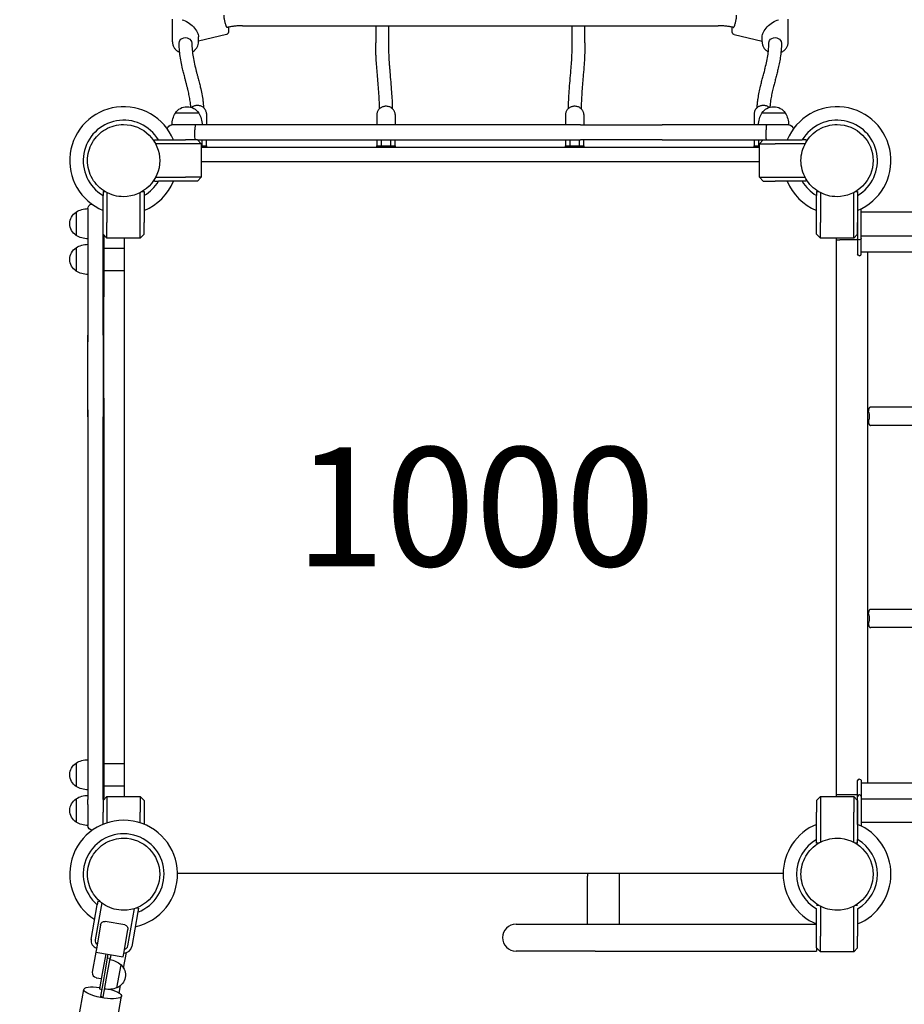
# Model space of a CAD drawing. Units: millimetres. Extents: x 0 to 59400, y 0 to 21000.
# Drawn here: x 4585 to 5701, y 13650 to 14892 of the extents above; entities that cross this region are included whole.
import ezdxf

# ---------------------------------------------------------------- set-up
doc = ezdxf.new("R2010")
doc.units = ezdxf.units.MM
doc.header["$LTSCALE"] = 15
doc.layers.add('P001', color=131, linetype='Continuous')
doc.layers.add('P_3TEXT', color=60, linetype='Continuous')
doc.styles.add('BIGFONT', font='simplex.shx', dxfattribs={"bigfont": 'bigfont.shx'})

msp = doc.modelspace()

# ---------------------------------------------------------------- linework, layer by layer
at = {"layer": 'P001'}
for p, q in [((4777.5, 14864.2), (4777.5, 14892.7)), ((5554.4, 14864.2), (5554.4, 14892.7)), ((4866, 14884.6), (5466, 14884.6)), ((5034, 14884.6), (5034, 14862.9)), ((5050, 14884.6), (5050, 14862.9)), ((5282, 14862.9), (5282, 14884.6)), ((5298, 14862.9), (5298, 14884.6)), ((4845.6, 14873.4), (4810.5, 14865.3)), ((4810.5, 14864.2), (4810.5, 14870.4)), ((5486.4, 14873.4), (5521.4, 14865.3)), ((5521.4, 14864.2), (5521.4, 14870.4)), ((4810.7, 14774.5), (4781.3, 14774.5)), ((4820.5, 14773.7), (4820.5, 14759.5)), ((5035.5, 14772.7), (5035.5, 14759.5)), ((5058.5, 14772.7), (5058.5, 14759.5)), ((5273.5, 14772.7), (5273.5, 14759.5)), ((5296.5, 14772.7), (5296.5, 14759.5)), ((5511.5, 14773.7), (5511.5, 14759.5)), ((5550.7, 14774.5), (5521.3, 14774.5)), ((4796.2, 14759.5), (4777, 14759.5)), ((4806.7, 14759.5), (4796.2, 14759.5)), ((4806, 14746.5), (4806, 14753.5)), ((4939.6, 14759.5), (4806.7, 14759.5)), ((5036.5, 14759.5), (4939.6, 14759.5)), ((5292.4, 14759.5), (5036.5, 14759.5)), ((5292.4, 14759.5), (5395.3, 14759.5)), ((5527.2, 14759.5), (5395.3, 14759.5)), ((5526.4, 14746.5), (5526.4, 14753.5)), ((5535.8, 14759.5), (5527.2, 14759.5)), ((5555, 14759.5), (5535.8, 14759.5)), ((4755, 14737.9), (4755, 14740.5)), ((4755, 14740.5), (4759.9, 14740.5)), ((4794, 14735.5), (4756.4, 14735.5)), ((4759.9, 14740.5), (4794, 14740.5)), ((4809, 14740.5), (4794, 14740.5)), ((4814, 14735.5), (4794, 14735.5)), ((4809, 14740.5), (4814, 14735.5)), ((4809, 14740.5), (4939.6, 14740.5)), ((4814, 14735.5), (4814, 14693.5)), ((4814, 14733), (4820.5, 14733)), ((5518, 14731), (4814, 14731)), ((4814.5, 14740.5), (4814.5, 14733)), ((4820.5, 14733), (4820.5, 14740.5)), ((4820.5, 14733), (4820.5, 14731)), ((4939.6, 14740.5), (5036.5, 14740.5)), ((5035.5, 14740.5), (5035.5, 14733)), ((5035.5, 14733), (5058.5, 14733)), ((5035.5, 14731), (5035.5, 14733)), ((5036.5, 14740.5), (5292.4, 14740.5)), ((5041.5, 14733), (5041.5, 14740.5)), ((5052.5, 14740.5), (5052.5, 14733)), ((5058.5, 14733), (5058.5, 14740.5)), ((5058.5, 14733), (5058.5, 14731)), ((5273.5, 14740.5), (5273.5, 14733)), ((5273.5, 14733), (5296.5, 14733)), ((5273.5, 14731), (5273.5, 14733)), ((5279.5, 14733), (5279.5, 14740.5)), ((5290.5, 14740.5), (5290.5, 14733)), ((5395.3, 14740.5), (5292.4, 14740.5)), ((5296.5, 14733), (5296.5, 14740.5)), ((5296.5, 14733), (5296.5, 14731)), ((5395.3, 14740.5), (5523, 14740.5)), ((5511.5, 14740.5), (5511.5, 14733)), ((5511.5, 14733), (5518, 14733)), ((5511.5, 14731), (5511.5, 14733)), ((5517.5, 14733), (5517.5, 14740.5)), ((5518, 14735.5), (5523, 14740.5)), ((5518, 14693.5), (5518, 14735.5)), ((5518, 14735.5), (5538, 14735.5)), ((5523, 14740.5), (5538, 14740.5)), ((5538, 14740.5), (5572.1, 14740.5)), ((5575.6, 14735.5), (5538, 14735.5)), ((5577, 14740.5), (5572.1, 14740.5)), ((5577, 14740.5), (5577, 14737.9)), ((4814, 14713.5), (5518, 14713.5)), ((4756.4, 14693.5), (4794, 14693.5)), ((4814, 14693.5), (4794, 14693.5)), ((4814, 14693.5), (4809, 14688.5)), ((5518, 14693.5), (5538, 14693.5)), ((5523, 14688.5), (5518, 14693.5)), ((5538, 14693.5), (5575.6, 14693.5)), ((4755, 14688.5), (4755, 14691)), ((4755, 14688.5), (4759.9, 14688.5)), ((4794, 14688.5), (4759.9, 14688.5)), ((4809, 14688.5), (4794, 14688.5)), ((5523, 14688.5), (5538, 14688.5)), ((5572.1, 14688.5), (5538, 14688.5)), ((5577, 14688.5), (5572.1, 14688.5)), ((5577, 14691), (5577, 14688.5)), ((4690, 14675.5), (4692.6, 14675.5)), ((4690, 14675.5), (4690, 14670.6)), ((4690, 14636.5), (4690, 14670.6)), ((4695, 14674.1), (4695, 14636.5)), ((4737, 14636.5), (4737, 14674.1)), ((4739.4, 14675.5), (4742, 14675.5)), ((4742, 14675.5), (4742, 14670.6)), ((4742, 14670.6), (4742, 14636.5)), ((5590, 14675.5), (5592.6, 14675.5)), ((5590, 14675.5), (5590, 14670.6)), ((5590, 14636.5), (5590, 14670.6)), ((5595, 14674.1), (5595, 14636.5)), ((5637, 14636.5), (5637, 14674.1)), ((5639.4, 14675.5), (5642, 14675.5)), ((5642, 14675.5), (5642, 14670.6)), ((5642, 14670.6), (5642, 14636.5)), ((4656, 14649.6), (4656, 14620.2)), ((4671, 14653.9), (4671, 14634.9)), ((4671, 14653.9), (4671, 14634.9)), ((5642, 14651.6), (5642, 14649.5)), ((5642, 14649.5), (5642, 14619.5)), ((5646.5, 14649.5), (5646.5, 14652.5)), ((5646.5, 14619.5), (5646.5, 14649.5)), ((5749, 14649.5), (5646.5, 14649.5)), ((4671, 14634.9), (4671, 14631.6)), ((4671, 14631.6), (4671, 14620.8)), ((4690, 14621.5), (4690, 14636.5)), ((4695, 14616.5), (4695, 14636.5)), ((4737, 14616.5), (4737, 14636.5)), ((4742, 14621.5), (4742, 14636.5)), ((5590, 14621.5), (5590, 14636.5)), ((5595, 14616.5), (5595, 14636.5)), ((5637, 14616.5), (5637, 14636.5)), ((5642, 14621.5), (5642, 14636.5)), ((4656, 14620.2), (4656, 14620.2)), ((4671, 14620.8), (4671, 14494.3)), ((4695, 14616.5), (4690, 14621.5)), ((4690, 14620.8), (4690, 14621.5)), ((4690, 14494.3), (4690, 14620.8)), ((4691, 14620.5), (4691, 14611.5)), ((4742, 14621.5), (4737, 14616.5)), ((5595, 14616.5), (5590, 14621.5)), ((5642, 14621.5), (5637, 14616.5)), ((5642, 14619.5), (5642, 14616.5)), ((5646.5, 14616.5), (5646.5, 14619.5)), ((5646.5, 14619.5), (7328.3, 14619.5)), ((4656, 14604.6), (4656, 14575.2)), ((4671, 14615.9), (4671, 14485.7)), ((4691, 14611.5), (4691, 14542.6)), ((4737, 14616.5), (4695, 14616.5)), ((4717, 13912.5), (4717, 14616.5)), ((5637, 14616.5), (5595, 14616.5)), ((5615, 14616.5), (5615, 13912.5)), ((5615, 14614.5), (5619.5, 14614.5)), ((5642, 14614.5), (5619.5, 14614.5)), ((5642, 14616.5), (5642, 14599.5)), ((5644.5, 14614.5), (5644, 14614.5)), ((5646.5, 14599.5), (5646.5, 14616.5)), ((4717, 14603.5), (4691, 14603.5)), ((5642, 14599.5), (5642, 14596.5)), ((5644.5, 14594.5), (5644, 14594.5)), ((5646.5, 14596.5), (5646.5, 14599.5)), ((5646.5, 14599.5), (7336.2, 14599.5)), ((5654.5, 14599.5), (5654.5, 13929.5)), ((4717, 14575.5), (4691, 14575.5)), ((4691, 14415), (4691, 14542.6)), ((4671, 14391.3), (4671, 14494.3)), ((4690, 14494.3), (4690, 14391.3)), ((4671, 14400), (4671, 14485.7)), ((4691, 14415), (4691, 14112.6)), ((4671, 14400), (4671, 14168.8)), ((5656.3, 14397), (5654.5, 14397)), ((5718.4, 14403.5), (5658.8, 14403.5)), ((4671, 14391.3), (4671, 14135.4)), ((4690, 14135.4), (4690, 14391.3)), ((5656.3, 14387), (5654.5, 14387)), ((5718.4, 14380.5), (5658.8, 14380.5)), ((4671, 14168.8), (4671, 14054.7)), ((5718.4, 14148.5), (5658.8, 14148.5)), ((4671, 14135.4), (4671, 14038.5)), ((4690, 14038.5), (4690, 14135.4)), ((5656.3, 14142), (5654.5, 14142)), ((5656.3, 14132), (5654.5, 14132)), ((5718.4, 14125.5), (5658.8, 14125.5)), ((4691, 14112.6), (4691, 13987.4)), ((4671, 14054.7), (4671, 13913.9)), ((4671, 14038.5), (4671, 13908.8)), ((4690, 13908.8), (4690, 14038.5)), ((4691, 13987.4), (4691, 13911)), ((4656, 13954.6), (4656, 13925.2)), ((4717, 13953.5), (4691, 13953.5)), ((4671, 13939.9), (4671, 13920.9)), ((5644.5, 13934.5), (5644, 13934.5)), ((4717, 13925.5), (4691, 13925.5)), ((5642, 13929.5), (5642, 13932.5)), ((5642, 13912.5), (5642, 13929.5)), ((5646.5, 13932.5), (5646.5, 13929.5)), ((5646.5, 13929.5), (5646.5, 13912.5)), ((5646.5, 13929.5), (7385.5, 13929.5)), ((4656, 13909.6), (4656, 13880.2)), ((4656, 13909.6), (4656, 13909.6)), ((4671, 13902.4), (4671, 13908.8)), ((4690, 13907.5), (4695, 13912.5)), ((4690, 13908.8), (4690, 13907.5)), ((4691, 13909.4), (4691, 13911)), ((4691, 13909.4), (4691, 13908.5)), ((4695, 13912.5), (4737, 13912.5)), ((4695, 13912.5), (4695, 13892.5)), ((4737, 13912.5), (4737, 13892.5)), ((4737, 13912.5), (4742, 13907.5)), ((5590, 13907.5), (5595, 13912.5)), ((5595, 13912.5), (5637, 13912.5)), ((5595, 13912.5), (5595, 13892.5)), ((5619.5, 13914.5), (5615, 13914.5)), ((5642, 13914.5), (5619.5, 13914.5)), ((5637, 13912.5), (5637, 13892.5)), ((5637, 13912.5), (5642, 13907.5)), ((5642, 13909.5), (5642, 13912.5)), ((5642, 13879.5), (5642, 13909.5)), ((5644.5, 13914.5), (5644, 13914.5)), ((5646.5, 13912.5), (5646.5, 13909.5)), ((5646.5, 13909.5), (5646.5, 13879.5)), ((5646.5, 13909.5), (7385.5, 13909.5)), ((4671, 13902.4), (4671, 13894.9)), ((4690, 13907.5), (4690, 13892.5)), ((4742, 13907.5), (4742, 13892.5)), ((5590, 13907.5), (5590, 13892.5)), ((5642, 13907.5), (5642, 13892.5)), ((4671, 13894.9), (4671, 13875.9)), ((4671, 13894.9), (4671, 13875.9)), ((4690, 13877.3), (4690, 13892.5)), ((4695, 13892.5), (4695, 13879.2)), ((4737, 13879.2), (4737, 13892.5)), ((4742, 13892.5), (4742, 13877.3)), ((5590, 13858.4), (5590, 13892.5)), ((5595, 13892.5), (5595, 13854.8)), ((5637, 13854.8), (5637, 13892.5)), ((5642, 13892.5), (5642, 13858.4)), ((5642, 13877.3), (5642, 13879.5)), ((5646.5, 13879.5), (5646.5, 13876.5)), ((5749, 13879.5), (5646.5, 13879.5)), ((5590, 13853.5), (5590, 13858.4)), ((5592.6, 13853.5), (5590, 13853.5)), ((5593.8, 13853.5), (5593.8, 13853.5)), ((5642, 13853.5), (5639.4, 13853.5)), ((5642, 13853.5), (5642, 13858.4)), ((5548, 13815.5), (4784, 13815.5)), ((5301, 13815.5), (5301, 13812)), ((5301, 13751.5), (5301, 13812)), ((5341, 13815.5), (5341, 13812)), ((5341, 13812), (5341, 13751.5)), ((4675.1, 13732.3), (4682.8, 13775.8)), ((4688.3, 13778.4), (4680, 13731.5)), ((4683.6, 13780.6), (4682.8, 13775.8)), ((4683.6, 13780.6), (4686.1, 13780.1)), ((5590, 13775.5), (5592.6, 13775.5)), ((5595, 13774.1), (5595, 13736.5)), ((5637, 13736.5), (5637, 13774.1)), ((5639.4, 13775.5), (5642, 13775.5)), ((4721.4, 13724.2), (4729.7, 13771.1)), ((4734, 13766.8), (4726.3, 13723.3)), ((4732.3, 13772), (4734.8, 13771.6)), ((4734.8, 13771.6), (4734, 13766.8)), ((5590, 13736.5), (5590, 13770.6)), ((5642, 13770.6), (5642, 13736.5)), ((4687, 13750.7), (4682, 13722.5)), ((4717.4, 13750.4), (4692.8, 13754.8)), ((5211, 13751.5), (5311, 13751.5)), ((5311, 13751.5), (5590, 13751.5)), ((4716.5, 13716.5), (4721.4, 13744.6)), ((5590, 13721.5), (5590, 13736.5)), ((5595, 13716.5), (5595, 13736.5)), ((5637, 13716.5), (5637, 13736.5)), ((5642, 13721.5), (5642, 13736.5)), ((4681, 13716.2), (4676.5, 13690.9)), ((4682, 13722.5), (4680.9, 13716.2)), ((4680.9, 13716.2), (4715.4, 13710.1)), ((4693.4, 13714), (4689.1, 13689.4)), ((4692.2, 13688.8), (4696.6, 13713.5)), ((4699.7, 13712.9), (4698.8, 13708)), ((4715.4, 13710.1), (4716.5, 13716.5)), ((4716, 13696), (4719.5, 13715.5)), ((5311, 13717.5), (5211, 13717.5)), ((5311, 13717.5), (5590, 13717.5)), ((5595, 13716.5), (5590, 13721.5)), ((5590, 13721.5), (5590, 13717.5)), ((5637, 13716.5), (5595, 13716.5)), ((5642, 13721.5), (5637, 13716.5)), ((4694.5, 13683.2), (4698.8, 13708)), ((4698.8, 13708), (4695.7, 13708.5)), ((4707.6, 13671.2), (4712.7, 13700.2)), ((4689.1, 13689.4), (4685.6, 13669.7)), ((4691.3, 13683.7), (4692.2, 13688.8)), ((4691.3, 13683.7), (4692.2, 13688.8)), ((4681.4, 13683.9), (4687.9, 13682.8)), ((4687.1, 13660), (4691.3, 13683.7)), ((4690.3, 13659.4), (4694.5, 13683.2)), ((4710.5, 13664.5), (4712.1, 13674)), ((4545.4, 12987), (4665.7, 13669)), ((4593.3, 12978.5), (4713.5, 13660.6)), ((4685.6, 13669.7), (4688.7, 13669.1)), ((4690.3, 13659.4), (4687.1, 13660))]:
    msp.add_line(p, q, dxfattribs=at)
for points in [[(4844.8, 14886.2, -0.010576), (4844.2, 14888.1, -0.008086), (4843.7, 14890.1, -0.005021), (4843.5, 14891.3, -0.005606), (4843.2, 14892.5, -0.004374), (4843.1, 14893.4, -0.005548), (4842.9, 14894.2, -0.004941), (4842.8, 14894.9, -0.00707), (4842.8, 14895.6, -0.006238), (4842.7, 14896.1, -0.010148), (4842.7, 14896.6, -0.009406), (4842.7, 14896.9, -0.019266), (4842.7, 14897.3, -0.013577), (4842.7, 14897.5, -0.029125), (4842.8, 14897.7, -0.026614), (4842.8, 14897.8, -0.07767), (4842.9, 14897.9, -0.063765), (4842.9, 14897.9, -0.104318), (4843, 14897.9)], [(5487.2, 14886.2, 0.010576), (5487.8, 14888.1, 0.008086), (5488.3, 14890.1, 0.005021), (5488.5, 14891.3, 0.005606), (5488.8, 14892.5, 0.004374), (5488.9, 14893.4, 0.005548), (5489.1, 14894.2, 0.004941), (5489.1, 14894.9, 0.00707), (5489.2, 14895.6, 0.006238), (5489.3, 14896.1, 0.010148), (5489.3, 14896.6, 0.009406), (5489.3, 14896.9, 0.019266), (5489.3, 14897.3, 0.013577), (5489.3, 14897.5, 0.029125), (5489.2, 14897.7, 0.026614), (5489.2, 14897.8, 0.07767), (5489.1, 14897.9, 0.063765), (5489.1, 14897.9, 0.104318), (5489, 14897.9)], [(4846.6, 14882.4, -0.121352), (4846.5, 14882.4, -0.065127), (4846.4, 14882.4, -0.031011), (4846.4, 14882.5, -0.019788), (4846.3, 14882.5, -0.049724), (4846.2, 14882.6, -0.017866), (4846.1, 14882.8, -0.024194), (4845.9, 14883.1, -0.010661), (4845.8, 14883.4, -0.005854), (4845.7, 14883.6, -0.004395), (4845.6, 14883.8, -0.012547), (4845.3, 14884.6, -0.006923), (4845, 14885.3, -0.003241), (4844.9, 14885.8, -0.002746), (4844.8, 14886.2)], [(4848, 14882.7, -0.006568), (4848.2, 14881.2, -0.010808), (4848.3, 14879.7, -0.012197), (4848.4, 14878.5, -0.020463), (4848.3, 14877.3, -0.028961), (4848.2, 14876.5, -0.037571), (4848, 14875.7, -0.042396), (4847.8, 14875.1, -0.045193), (4847.4, 14874.6, -0.076924), (4846.7, 14873.9, -0.077034), (4845.7, 14873.5, -0.006147), (4845.7, 14873.5, -0.006327), (4845.6, 14873.4)], [(4866, 14884.6, 0.014278), (4861.1, 14884.5, 0.014086), (4856.2, 14884.1, 0.012329), (4851.9, 14883.5, 0.012663), (4847.7, 14882.7, 0.001819), (4847.1, 14882.5, 0.001831), (4846.6, 14882.4)], [(5485.4, 14882.4, 0.012755), (5481.2, 14883.3, 0.012355), (5477, 14883.9, 0.014101), (5472.1, 14884.4, 0.01421), (5467.2, 14884.6, 0.001788), (5466.6, 14884.6, 0.001796), (5466, 14884.6)], [(5486.4, 14873.4, -0.112284), (5485.1, 14874.1, -0.104236), (5484.2, 14875.2, -0.038455), (5484, 14875.7, -0.030233), (5483.8, 14876.3, -0.032512), (5483.7, 14877.3, -0.020852), (5483.6, 14878.2, -0.004583), (5483.6, 14878.5, -0.002302), (5483.6, 14878.9, -0.013252), (5483.7, 14880.3, -0.007654), (5483.9, 14881.7, -0.002549), (5483.9, 14882.2, -0.002174), (5484, 14882.7)], [(5485.4, 14882.4, 0.121352), (5485.5, 14882.4, 0.065127), (5485.6, 14882.4, 0.031011), (5485.6, 14882.5, 0.019788), (5485.6, 14882.5, 0.049724), (5485.8, 14882.6, 0.017866), (5485.9, 14882.8, 0.024194), (5486, 14883.1, 0.010661), (5486.2, 14883.4, 0.005854), (5486.3, 14883.6, 0.004395), (5486.4, 14883.8, 0.012547), (5486.7, 14884.6, 0.006923), (5487, 14885.3, 0.003241), (5487.1, 14885.8, 0.002746), (5487.2, 14886.2)], [(4777.5, 14864.2, 0.066293), (4778, 14860.7, 0.063039), (4779.3, 14857.5, 0.063101), (4781.5, 14854.6, 0.056824), (4784.3, 14852.3, 0.019978), (4785.5, 14851.6, 0.019321), (4786.7, 14851)], [(4800.7, 14781.8, 0.009417), (4800.4, 14785.7, 0.00815), (4799.9, 14789.6, 0.012434), (4798.8, 14796.2, 0.008916), (4797.3, 14802.8, 0.003907), (4796.4, 14806.6, 0.002228), (4795.4, 14810.5, 0.001455), (4794.4, 14814.4, -0.000101), (4793.4, 14818.3, -0.001583), (4791.8, 14824.2, -0.004898), (4790.4, 14830.2, -0.010871), (4788.4, 14839.2, -0.016363), (4787, 14848.3, -0.014116), (4786.3, 14855.5, -0.016915), (4786, 14862.7)], [(4802, 14862.7, 0.023536), (4802.5, 14854, 0.017477), (4803.6, 14845.4, 0.015564), (4805.4, 14836.2, 0.006818), (4807.6, 14827.2, 0.001455), (4808.6, 14823.3, -0.000101), (4809.7, 14819.4, -0.001583), (4811.2, 14813.4, -0.004898), (4812.7, 14807.4, -0.010632), (4814.6, 14798.6, -0.015958), (4816, 14789.7, -0.008036), (4816.5, 14785.5, -0.008983), (4816.8, 14781.3)], [(4802.7, 14851.6, 0.049466), (4805.4, 14853.5, 0.054314), (4807.7, 14855.9, 0.065978), (4809.5, 14859.1, 0.070921), (4810.5, 14862.7, 0.013535), (4810.5, 14863.4, 0.013674), (4810.5, 14864.2)], [(5038.9, 14780.1, 0.008022), (5038.5, 14790.8, 0.004655), (5037.8, 14801.5, 0.003108), (5037, 14812.3, -0.000012), (5036.1, 14823.2, -0.00245), (5035.3, 14833.1, -0.004712), (5034.6, 14843, -0.001359), (5034.5, 14845.5, -0.001505), (5034.3, 14848, -0.004944), (5034.1, 14855.4, -0.006304), (5034, 14862.9)], [(5050, 14862.9, 0.010718), (5050.3, 14850.7, 0.006241), (5050.9, 14838.5, 0.002366), (5051.4, 14832.3, 0.00132), (5051.9, 14826.1, 0.001103), (5052.9, 14813.6, -0.004212), (5053.9, 14801.1, -0.004877), (5054.6, 14790.7, -0.007473), (5054.9, 14780.2)], [(5277.1, 14780.2, -0.007852), (5277.5, 14791.1, -0.004755), (5278.1, 14802, -0.003954), (5279.2, 14815.3, 0.00156), (5280.3, 14828.6, 0.003151), (5281.1, 14838.5, 0.005648), (5281.6, 14848.3, 0.005019), (5281.9, 14855.6, 0.0065), (5282, 14862.9)], [(5298, 14862.9, -0.010394), (5297.7, 14850.4, -0.006295), (5297.1, 14838, -0.002408), (5296.6, 14831.8, -0.001424), (5296.1, 14825.5, -0.001362), (5295.2, 14815.2, 0.002554), (5294.4, 14804.8, 0.004), (5293.7, 14794.5, 0.006809), (5293.2, 14784.2, 0.001522), (5293.1, 14782.1, 0.001639), (5293.1, 14780.1)], [(5515.2, 14781.3, -0.012358), (5515.7, 14787.1, -0.010505), (5516.4, 14792.9, -0.01289), (5517.8, 14800.6, -0.008575), (5519.5, 14808.3, -0.004469), (5520.9, 14814.1, -0.001306), (5522.5, 14819.9, 0.000318), (5524, 14825.6, 0.003722), (5525.4, 14831.2, 0.009704), (5527.4, 14840, 0.017002), (5529, 14848.9, 0.015144), (5529.7, 14855.8, 0.018909), (5529.9, 14862.7)], [(5521.4, 14864.2, 0.066293), (5521.9, 14860.7, 0.063039), (5523.2, 14857.5, 0.06572), (5525.5, 14854.5, 0.058922), (5528.5, 14852.1, 0.007018), (5528.9, 14851.9, 0.006934), (5529.3, 14851.6)], [(5545.9, 14862.7, -0.021617), (5545.5, 14853.4, -0.016898), (5544.4, 14844.2, -0.012296), (5543.1, 14836.7, -0.008214), (5541.4, 14829.4, -0.004469), (5540, 14823.6, -0.001306), (5538.5, 14817.8, 0.000318), (5537, 14812.1, 0.003722), (5535.5, 14806.4, 0.007466), (5533.9, 14799.3, 0.012449), (5532.5, 14792.2, 0.007517), (5531.9, 14788.3, 0.00878), (5531.5, 14784.4, 0.003037), (5531.4, 14783.1, 0.003173), (5531.3, 14781.8)], [(5545.3, 14851, 0.051715), (5548.4, 14852.8, 0.056887), (5551, 14855.1, 0.064576), (5553, 14858.2, 0.070215), (5554.2, 14861.8, 0.022428), (5554.4, 14863, 0.02275), (5554.4, 14864.2)], [(4820.5, 14773.7, 0.043467), (4820.4, 14775.3, 0.042555), (4819.9, 14776.9, 0.037325), (4819.4, 14778.2, 0.035444), (4818.6, 14779.4, 0.030976), (4817.8, 14780.4, 0.029173), (4816.8, 14781.3, 0.039399), (4815.4, 14782.3, 0.036868), (4813.8, 14783.1, 0.041938), (4811.8, 14783.7, 0.040317), (4809.8, 14784, 0.03624), (4807.9, 14784, 0.036561), (4806.1, 14783.7, 0.032315), (4804.5, 14783.2, 0.033609), (4803.1, 14782.6, 0.01929), (4802.3, 14782.1, 0.019999), (4801.5, 14781.6)], [(5058.5, 14772.7, 0.043467), (5058.4, 14774.3, 0.042555), (5057.9, 14775.9, 0.037325), (5057.4, 14777.2, 0.035444), (5056.6, 14778.4, 0.030976), (5055.8, 14779.4, 0.029173), (5054.8, 14780.3, 0.039399), (5053.4, 14781.3, 0.036868), (5051.8, 14782.1, 0.041938), (5049.8, 14782.7, 0.040317), (5047.8, 14783, 0.03624), (5045.9, 14783, 0.036561), (5044.1, 14782.7, 0.032315), (5042.5, 14782.2, 0.033609), (5041.1, 14781.6, 0.033812), (5039.7, 14780.7, 0.035849), (5038.5, 14779.7, 0.045964), (5037.3, 14778.2, 0.049273), (5036.3, 14776.5, 0.051575), (5035.7, 14774.7, 0.053178), (5035.5, 14772.7)], [(5296.5, 14772.7, 0.043467), (5296.4, 14774.3, 0.042555), (5295.9, 14775.9, 0.037325), (5295.4, 14777.2, 0.035444), (5294.6, 14778.4, 0.030976), (5293.8, 14779.4, 0.029173), (5292.8, 14780.3, 0.039399), (5291.4, 14781.3, 0.036868), (5289.8, 14782.1, 0.041938), (5287.8, 14782.7, 0.040317), (5285.8, 14783, 0.03624), (5283.9, 14783, 0.036561), (5282.1, 14782.7, 0.032315), (5280.5, 14782.2, 0.033609), (5279.1, 14781.6, 0.033812), (5277.7, 14780.7, 0.035849), (5276.5, 14779.7, 0.045964), (5275.3, 14778.2, 0.049273), (5274.3, 14776.5, 0.051575), (5273.7, 14774.7, 0.053178), (5273.5, 14772.7)], [(5530.4, 14781.6, 0.03338), (5529.2, 14782.4, 0.031537), (5527.8, 14783.1, 0.041938), (5525.8, 14783.7, 0.040317), (5523.8, 14784, 0.03624), (5521.9, 14784, 0.036561), (5520.1, 14783.7, 0.032315), (5518.5, 14783.2, 0.033609), (5517.1, 14782.6, 0.033812), (5515.7, 14781.7, 0.035849), (5514.5, 14780.7, 0.045964), (5513.3, 14779.2, 0.049273), (5512.3, 14777.5, 0.051575), (5511.7, 14775.7, 0.053178), (5511.5, 14773.7)], [(4670.5, 14714.5, -0.131655), (4676.6, 14737.2, -0.131652), (4693.2, 14753.9)], [(4693.2, 14753.9, -0.065529), (4704.2, 14758.4, -0.065588), (4716, 14760)], [(4716, 14760, -0.19887), (4748.2, 14746.6, -0.198923), (4761.5, 14714.5)], [(5570.5, 14714.5, -0.131655), (5576.6, 14737.2, -0.131652), (5593.2, 14753.9)], [(5593.2, 14753.9, -0.065529), (5604.2, 14758.4, -0.065588), (5616, 14760)], [(5616, 14760, -0.19887), (5648.2, 14746.6, -0.198923), (5661.5, 14714.5)], [(4693.2, 14675.1, -0.131653), (4676.6, 14691.7, -0.13165), (4670.5, 14714.5)], [(4761.5, 14714.5, -0.198916), (4748.2, 14682.3, -0.198897), (4716, 14669)], [(5593.2, 14675.1, -0.131653), (5576.6, 14691.7, -0.13165), (5570.5, 14714.5)], [(5661.5, 14714.5, -0.198916), (5648.2, 14682.3, -0.198897), (5616, 14669)], [(4716, 14669, -0.065559), (4704.2, 14670.5, -0.065538), (4693.2, 14675.1)], [(5616, 14669, -0.065559), (5604.2, 14670.5, -0.065538), (5593.2, 14675.1)], [(5658.8, 14403.5, 0.011236), (5658.7, 14403.5, 0.01073), (5658.5, 14403.5, 0.102063), (5657.5, 14403.2, 0.096486), (5656.7, 14402.5, 0.054071), (5656.3, 14401.9, 0.038725), (5656.1, 14401.3, 0.024962), (5655.8, 14400.5, 0.014055), (5655.7, 14399.8, 0.012096), (5655.5, 14398.7, 0.007136), (5655.4, 14397.6, 0.001813), (5655.4, 14397.3, 0.001616), (5655.4, 14397)], [(5655.4, 14387, 0.007286), (5655.5, 14385.7, 0.012403), (5655.7, 14384.4, 0.016339), (5655.8, 14383.4, 0.028697), (5656.1, 14382.6, 0.031234), (5656.3, 14382.1, 0.029637), (5656.5, 14381.8, 0.034217), (5656.7, 14381.4, 0.037623), (5657, 14381.1, 0.088249), (5657.8, 14380.6, 0.089096), (5658.8, 14380.5)], [(5658.8, 14148.5, 0.011236), (5658.7, 14148.5, 0.01073), (5658.5, 14148.5, 0.102063), (5657.5, 14148.2, 0.096486), (5656.7, 14147.5, 0.054071), (5656.3, 14146.9, 0.038725), (5656.1, 14146.3, 0.024962), (5655.8, 14145.5, 0.014055), (5655.7, 14144.8, 0.012096), (5655.5, 14143.7, 0.007136), (5655.4, 14142.6, 0.001813), (5655.4, 14142.3, 0.001616), (5655.4, 14142)], [(5655.4, 14132, 0.007286), (5655.5, 14130.7, 0.012403), (5655.7, 14129.4, 0.016339), (5655.8, 14128.4, 0.028697), (5656.1, 14127.6, 0.031234), (5656.3, 14127.1, 0.029637), (5656.5, 14126.8, 0.034217), (5656.7, 14126.4, 0.037623), (5657, 14126.1, 0.088249), (5657.8, 14125.6, 0.089096), (5658.8, 14125.5)], [(4693.2, 13853.9, -0.065529), (4704.2, 13858.4, -0.065588), (4716, 13860)], [(4716, 13860, -0.19887), (4748.2, 13846.6, -0.198923), (4761.5, 13814.5)], [(5593.2, 13853.9, -0.065529), (5604.2, 13858.4, -0.065588), (5616, 13860)], [(5616, 13860, -0.19887), (5648.2, 13846.6, -0.198923), (5661.5, 13814.5)], [(4670.5, 13814.5, -0.131655), (4676.6, 13837.2, -0.131652), (4693.2, 13853.9)], [(5570.5, 13814.5, -0.131655), (5576.6, 13837.2, -0.131652), (5593.2, 13853.9)], [(4693.2, 13775.1, -0.131653), (4676.6, 13791.7, -0.13165), (4670.5, 13814.5)], [(4761.5, 13814.5, -0.198916), (4748.2, 13782.3, -0.198897), (4716, 13769)], [(5593.2, 13775.1, -0.131653), (5576.6, 13791.7, -0.13165), (5570.5, 13814.5)], [(5661.5, 13814.5, -0.198916), (5648.2, 13782.3, -0.198897), (5616, 13769)], [(4716, 13769, -0.065559), (4704.2, 13770.5, -0.065538), (4693.2, 13775.1)], [(5616, 13769, -0.065559), (5604.2, 13770.5, -0.065538), (5593.2, 13775.1)]]:
    msp.add_lwpolyline(points, format="xyb", dxfattribs=at)
for centre, radius, start, end in [((4716, 14714.5), 68, 22.4795, 247.5205), ((4716, 14714.5), 68, 22.4795, 247.5205), ((5616, 14714.5), 68, 292.4795, 157.5205), ((5616, 14714.5), 68, 292.4795, 157.5205), ((4716, 14714.5), 51, 30.6508, 239.3492), ((4716, 14714.5), 51, 30.6508, 239.3492), ((5616, 14714.5), 51, 300.6508, 149.3492), ((5616, 14714.5), 51, 300.6508, 149.3492), ((4716, 14714.5), 44.5, 120.4178, 120.4186), ((5616, 14714.5), 44.5, 120.4178, 120.4186), ((4716, 14714.5), 68, 292.4795, 337.5205), ((4716, 14714.5), 51, 300.6508, 329.3492), ((4716, 14714.5), 68, 292.4795, 337.5205), ((4716, 14714.5), 51, 300.6508, 329.3492), ((5616, 14714.5), 68, 202.4795, 247.5205), ((5616, 14714.5), 68, 202.4795, 247.5205), ((5616, 14714.5), 51, 210.6508, 239.3492), ((5616, 14714.5), 51, 210.6508, 239.3492), ((5644.5, 14652.5), 2, 0, 32.322), ((5644.5, 14596.5), 2, 270, 0), ((5644, 13932.5), 2, 90, 180), ((5644, 13912.5), 2, 90, 180), ((5644.5, 13912.5), 2, 0, 90), ((4716, 13814.5), 68, 282.4795, 237.5205), ((5616, 13814.5), 68, 112.4795, 247.5205), ((5616, 13814.5), 68, 292.4795, 67.5205), ((4716, 13814.5), 51, 290.6508, 229.3492), ((4716, 13814.5), 44.5, 120.4178, 120.4186), ((5616, 13814.5), 51, 120.6508, 239.3494), ((5616, 13814.5), 44.5, 120.4178, 120.4186), ((5616, 13814.5), 51, 300.6506, 59.3492), ((5211, 13734.5), 17, 90, 270), ((4685, 13730.6), 10, 170, 251.3731), ((4685, 13730.6), 5, 170, 242.5424), ((4716.5, 13725), 10, 268.6269, 350), ((4716.5, 13725), 5, 277.4576, 350), ((4682.4, 13689.9), 6, 170, 260)]:
    msp.add_arc(centre, radius, start, end, dxfattribs=at)
at = {"layer": 'P001', "extrusion": (-3.1372e-29, -2.96676e-13, -1)}
msp.add_arc((-4796, 14765, 0), 17.5, 32.8783, 147.1217, dxfattribs=at)
at = {"layer": 'P001', "extrusion": (-2.89615e-29, -2.96676e-13, -1)}
msp.add_arc((-5536, 14765, 0), 17.5, 32.8783, 147.1217, dxfattribs=at)
at = {"layer": 'P001', "extrusion": (-2.91115e-29, -2.96676e-13, -1)}
msp.add_arc((-4807, 14759, 0), 30, 0.9316, 31.0817, dxfattribs=at)
at = {"layer": 'P001', "extrusion": (-2.95e-29, -2.96676e-13, -1)}
msp.add_arc((-4785, 14759, 0), 30, 148.9183, 179.0684, dxfattribs=at)
at = {"layer": 'P001', "extrusion": (-2.88231e-29, -2.96676e-13, -1)}
msp.add_arc((-5547, 14759, 0), 30, 0.9316, 31.0817, dxfattribs=at)
at = {"layer": 'P001', "extrusion": (-2.91032e-29, -2.96676e-13, -1)}
msp.add_arc((-5525, 14759, 0), 30, 148.9183, 179.0684, dxfattribs=at)
at = {"layer": 'P001', "extrusion": (-3.59914e-29, -2.96665e-13, -1)}
msp.add_arc((-4777, 14753.5, 0), 6, 8.5787, 90, dxfattribs=at)
at = {"layer": 'P001', "extrusion": (-3.62686e-29, -2.96665e-13, -1)}
msp.add_arc((-5555, 14753.5, 0), 6, 90, 171.4213, dxfattribs=at)
at = {"layer": 'P001', "extrusion": (9.02056e-17, -2.96665e-13, -1)}
for centre, start, end in [((-4677, 14653.9, 0), 0, 76.6816), ((-4677, 13875.9, 0), 273.309, 0)]:
    msp.add_arc(centre, 6, start, end, dxfattribs=at)
at = {"layer": 'P001', "extrusion": (-1.12372e-15, -2.96665e-13, -1)}
for centre, radius, start, end in [((-4665.5, 14634.9, 0), 17.5, 302.8783, 57.1217), ((-4671.5, 14623.9, 0), 30, 58.9183, 89.0684), ((-4671.5, 14645.9, 0), 30, 270.9316, 301.0817)]:
    msp.add_arc(centre, radius, start, end, dxfattribs=at)
at = {"layer": 'P001', "extrusion": (-1.0731e-15, -2.96698e-13, -1)}
msp.add_arc((-4665.5, 14634.9, 0), 17.5, 302.8783, 0.0015, dxfattribs=at)
at = {"layer": 'P001', "extrusion": (-1.12191e-15, -2.96665e-13, -1)}
msp.add_arc((-4671.5, 14645.9, 0), 30, 270.9316, 301.0817, dxfattribs=at)
at = {"layer": 'P001', "extrusion": (-2.88556e-28, -2.96665e-13, -1)}
msp.add_arc((-4665.5, 14589.9, 0), 17.5, 302.8783, 57.1217, dxfattribs=at)
at = {"layer": 'P001', "extrusion": (-2.88644e-28, -2.96665e-13, -1)}
msp.add_arc((-4671.5, 14578.9, 0), 30, 58.9183, 89.0663, dxfattribs=at)
at = {"layer": 'P001', "extrusion": (-3.6331e-29, -2.96665e-13, -1)}
for centre, radius, start, end in [((-5644, 14616.5, 0), 2, 270, 0), ((-5644.5, 14616.5, 0), 2, 180, 270), ((-5644, 14596.5, 0), 2, 270, 0), ((-4691.9, 13749.8, 0), 5, 10, 100), ((-4716.5, 13745.5, 0), 5, 100, 190), ((-4693, 13677.5, 0), 30, 100.9316, 131.0817), ((-4700.8, 13687.3, 0), 17.5, 132.8783, 247.1217), ((-4696.8, 13699.2, 0), 30, 248.9183, 279.0684)]:
    msp.add_arc(centre, radius, start, end, dxfattribs=at)
at = {"layer": 'P001', "extrusion": (-2.88652e-28, -2.96665e-13, -1)}
msp.add_arc((-4671.5, 14600.9, 0), 30, 270.9336, 301.0817, dxfattribs=at)
at = {"layer": 'P001', "extrusion": (-4.90875e-17, -2.96695e-13, -1)}
msp.add_arc((-4671.5, 13928.9, 0), 30, 58.9183, 89.0683, dxfattribs=at)
at = {"layer": 'P001', "extrusion": (5.06156e-17, -2.96698e-13, -1)}
msp.add_arc((-4665.5, 13939.9, 0), 17.5, 302.8783, 57.1217, dxfattribs=at)
at = {"layer": 'P001', "extrusion": (-9.32812e-15, -1.45675e-13, -1)}
msp.add_arc((-5644.5, 13932.5, 0), 2, 90, 180, dxfattribs=at)
at = {"layer": 'P001', "extrusion": (1.80489e-18, -2.96665e-13, -1)}
msp.add_arc((-4671.5, 13950.9, 0), 30, 270.9316, 301.0817, dxfattribs=at)
at = {"layer": 'P001', "extrusion": (-1.08128e-15, -2.96711e-13, -1)}
msp.add_arc((-4665.5, 13894.9, 0), 17.5, 302.8783, 57.1217, dxfattribs=at)
at = {"layer": 'P001', "extrusion": (-1.15147e-15, -2.96721e-13, -1)}
msp.add_arc((-4665.5, 13894.9, 0), 17.5, 359.9976, 57.1217, dxfattribs=at)
at = {"layer": 'P001', "extrusion": (-1.1802e-15, -2.96683e-13, -1)}
msp.add_arc((-4671.5, 13883.9, 0), 30, 58.9183, 89.0684, dxfattribs=at)
at = {"layer": 'P001', "extrusion": (-1.15566e-15, -2.96668e-13, -1)}
msp.add_arc((-4671.5, 13883.9, 0), 30, 58.9183, 89.0684, dxfattribs=at)
at = {"layer": 'P001', "extrusion": (-1.12192e-15, -2.96666e-13, -1)}
msp.add_arc((-4671.5, 13905.9, 0), 30, 270.9316, 301.0817, dxfattribs=at)
at = {"layer": 'P001', "extrusion": (-7.10543e-14, -5.41859e-13, -1)}
msp.add_arc((-5644.5, 13876.5, 0), 2, 180, 212.322, dxfattribs=at)
at = {"layer": 'P001', "extrusion": (0, 0, -1)}
for centre, major_axis, ratio, start_param, end_param in [((4794, 14878.4), (15.2, -12.1), 0.532343, 4.05045, 5.883046), ((5537.9, 14878.4), (-15.2, -12.1), 0.532343, 0.400139, 2.232735), ((4794, 14862.7), (-8, 0), 0.866025, 0, 3.141593), ((5537.9, 14862.7), (-8, 0), 0.866025, 0, 3.141593), ((4806.7, 14746.5), (0, 6), 0.125382, 3.141593, 4.712389), ((5527.2, 14746.5), (0, -6), 0.125382, 0, 1.570796), ((4689.6, 13664.8), (23.9, -4.2), 0.258819, 5.046944, 10.796736)]:
    msp.add_ellipse(centre, major_axis=major_axis, ratio=ratio, start_param=start_param, end_param=end_param, dxfattribs=at)
at = {"layer": 'P001'}
for centre, major_axis, ratio, start_param, end_param in [((4806.7, 14753.5), (0, -6), 0.125382, 3.141593, 4.712389), ((5527.2, 14753.5), (0, 6), 0.125382, 0, 1.570796), ((5656.3, 14392), (0, -5), 0.116671, 0, 3.141593), ((5656.3, 14137), (0, -5), 0.116671, 0, 3.141593)]:
    msp.add_ellipse(centre, major_axis=major_axis, ratio=ratio, start_param=start_param, end_param=end_param, dxfattribs=at)

# ---------------------------------------------------------------- texts
at = {"layer": 'P_3TEXT', "insert": (5159.6, 14258.5), "char_height": 150, "attachment_point": 5, "style": 'BIGFONT'}
msp.add_mtext('1000', dxfattribs=at)

doc.saveas('drawing.dxf')
